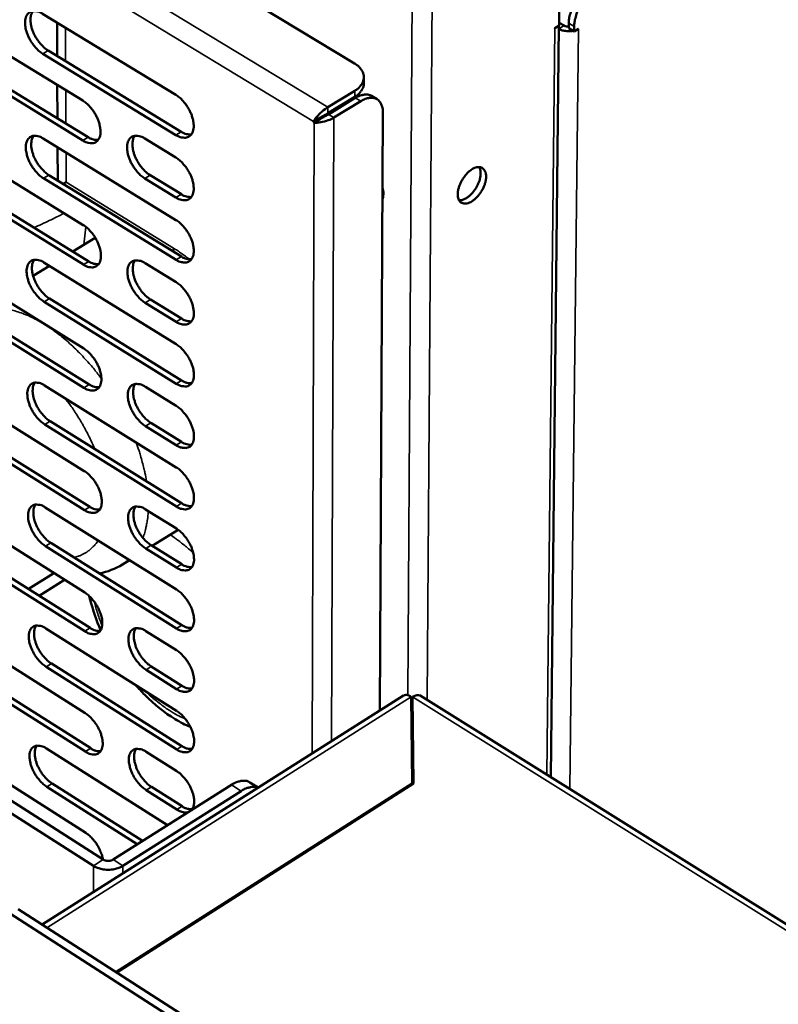
# Model space of a CAD drawing. Units: millimetres. Extents: x 65 to 5870, y 100 to 4100.
# Drawn here: x 5059 to 5185, y 2952 to 3115 of the extents above; entities that cross this region are included whole.
import ezdxf

# ---------------------------------------------------------------- set-up
doc = ezdxf.new("R2010")
doc.units = ezdxf.units.MM
doc.header["$LTSCALE"] = 20
doc.layers.add('Visible (ISO)', color=7, linetype='Continuous', lineweight=50)
doc.layers.add('Visible Narrow (ISO)', color=7, linetype='Continuous', lineweight=35)

msp = doc.modelspace()

# ---------------------------------------------------------------- linework, layer by layer
at = {"layer": 'Visible (ISO)'}
for p, q in [((5148.61, 3138.94), (5148.34, 3113.8)), ((5095.68, 3118.86), (5114.44, 3107.53)), ((5047.59, 3114.75), (5069.45, 3101.39)), ((5062.82, 3115.76), (5084.87, 3102.33)), ((5065.22, 3108.76), (5065.2, 3114.31)), ((5146.92, 2989.45), (5148.25, 3113.75)), ((5147.6, 3113.35), (5148.34, 3113.8)), ((5147.6, 3113.34), (5147.74, 3113.44)), ((5147.6, 3113.34), (5147.6, 3113.35)), ((5147.6, 3113.34), (5147.6, 3113.34)), ((5148.25, 3113.28), (5148.27, 3113.26)), ((5148.34, 3114.28), (5149.15, 3113.8)), ((5149.91, 3114.19), (5149.9, 3113.36)), ((5149.9, 3113.36), (5150.8, 3112.82)), ((5150.8, 3112.82), (5150.8, 3113.65)), ((5150.8, 3112.82), (5151.53, 3113.28)), ((5151.37, 3113.18), (5151.53, 3113.26)), ((5151.53, 3113.28), (5151.53, 3113.27)), ((5151.53, 3113.27), (5151.53, 3113.26)), ((5151.53, 3113.27), (5151.53, 3113.27)), ((5048.53, 3108.69), (5070.37, 3095.32)), ((5084.88, 3095.69), (5062.85, 3109.13)), ((5063.74, 3109.67), (5085.76, 3096.23)), ((5069.48, 3094.78), (5047.64, 3108.16)), ((5116, 3104.24), (5116, 3105.25)), ((5065.28, 3098.44), (5065.25, 3103.96)), ((5114.48, 3103.01), (5110.03, 3100.3)), ((5110.03, 3099.29), (5114.48, 3102.01)), ((5110.14, 3099.11), (5114.58, 3101.83)), ((5117.28, 3102.15), (5118.18, 3101.61)), ((5111.03, 3098.57), (5115.48, 3101.28)), ((5108.54, 3098.46), (5108.64, 3098.27)), ((5119.15, 3099.37), (5118.64, 3000.47)), ((5107.65, 3097.91), (5108.47, 3098.42)), ((5107.75, 3097.73), (5107.65, 3097.91)), ((5108.64, 3098.27), (5107.75, 3097.73)), ((5047.76, 3094.21), (5069.54, 3080.8)), ((5062.93, 3095.1), (5084.89, 3081.63)), ((5065.33, 3088.16), (5065.3, 3093.65)), ((5079.73, 3095.11), (5084.88, 3091.96)), ((5063.85, 3089.06), (5085.79, 3075.58)), ((5080.63, 3089.04), (5085.78, 3085.89)), ((5069.57, 3074.25), (5047.82, 3087.67)), ((5048.7, 3088.2), (5070.45, 3074.79)), ((5084.9, 3075.04), (5062.96, 3088.53)), ((5066.19, 3087.63), (5066.71, 3087.89)), ((5084.89, 3085.35), (5079.74, 3088.5)), ((5071.53, 3078.7), (5067.79, 3076.42)), ((5063.93, 3074.06), (5061.23, 3072.42)), ((5063.04, 3074.61), (5084.92, 3061.09)), ((5079.77, 3074.5), (5084.91, 3071.34)), ((5047.93, 3073.82), (5069.63, 3060.37)), ((5048.86, 3067.87), (5070.53, 3054.41)), ((5084.93, 3054.55), (5063.08, 3068.08)), ((5063.96, 3068.62), (5085.81, 3055.1)), ((5084.92, 3064.78), (5079.79, 3067.94)), ((5080.67, 3068.48), (5085.8, 3065.32)), ((5069.65, 3053.87), (5047.98, 3067.33)), ((5048.1, 3053.59), (5069.71, 3040.1)), ((5063.15, 3054.27), (5084.95, 3040.71)), ((5079.82, 3054.05), (5084.93, 3050.88)), ((5064.06, 3048.34), (5085.83, 3034.77)), ((5080.71, 3048.09), (5085.82, 3044.91)), ((5069.74, 3033.65), (5048.15, 3047.15)), ((5049.03, 3047.69), (5070.61, 3034.19)), ((5084.96, 3034.22), (5063.19, 3047.8)), ((5084.94, 3044.37), (5079.83, 3047.54)), ((5048.27, 3033.52), (5069.8, 3019.99)), ((5063.26, 3034.09), (5084.97, 3020.49)), ((5079.87, 3033.76), (5084.96, 3030.58)), ((5085.25, 3030.38), (5080.97, 3027.72)), ((5069.82, 3013.58), (5048.32, 3027.13)), ((5049.19, 3027.66), (5070.7, 3014.13)), ((5084.98, 3014.05), (5063.3, 3027.66)), ((5064.17, 3028.21), (5085.86, 3014.6)), ((5084.97, 3024.12), (5079.88, 3027.3)), ((5080.76, 3027.85), (5085.84, 3024.67)), ((5077.19, 3025.36), (5076.02, 3024.64)), ((5064.67, 3023.2), (5060.45, 3020.58)), ((5066.46, 3022.08), (5062.23, 3019.45)), ((5063.37, 3014.06), (5085, 3000.43)), ((5048.43, 3013.6), (5069.88, 3000.03)), ((5079.91, 3013.63), (5084.99, 3010.44)), ((5069.91, 2993.67), (5048.49, 3007.25)), ((5049.35, 3007.79), (5070.78, 2994.22)), ((5085.01, 2994.04), (5063.41, 3007.69)), ((5064.28, 3008.23), (5085.88, 2994.59)), ((5084.99, 3004.03), (5079.93, 3007.22)), ((5080.8, 3007.76), (5085.87, 3004.57)), ((5062.73, 2965.06), (5122.54, 3002.94)), ((5123.84, 3002.73), (5123.99, 2988.42)), ((5123.84, 3002.43), (5124.06, 3002.42)), ((5124.06, 3001.66), (5124.07, 3002.73)), ((5124.22, 2988.42), (5124.07, 3002.73)), ((5125.32, 3002.95), (5272.55, 2910.97)), ((5124.06, 3001.56), (5123.85, 3001.56)), ((5124.06, 3001.66), (5124.2, 2988.41)), ((5063.48, 2994.19), (5083.48, 2981.5)), ((5048.6, 2993.83), (5069.96, 2980.22)), ((5079.96, 2993.65), (5085.01, 2990.45)), ((5078.49, 2978.34), (5063.51, 2987.87)), ((5064.38, 2988.41), (5079.36, 2978.89)), ((5094.06, 2988.19), (5074.49, 2975.81)), ((5074.96, 2957.21), (5123.99, 2988.42)), ((5124.22, 2988.42), (5075.08, 2957.13)), ((5080.84, 2987.84), (5085.89, 2984.64)), ((5098.5, 2987.72), (5097.11, 2988.59)), ((5123.99, 2988.28), (5123.99, 2988.42)), ((5095.68, 2987.16), (5076.12, 2974.77)), ((5085.02, 2984.09), (5079.97, 2987.29)), ((5071.22, 2974.77), (5055.84, 2984.59)), ((5072.86, 2975.81), (5057.48, 2985.62)), ((5057.51, 2966.82), (5200.48, 2875.09)), ((5201.73, 2875.93), (5058.75, 2967.61))]:
    msp.add_line(p, q, dxfattribs=at)
at = {"layer": 'Visible (ISO)', "flags": 128}
for points in [[(5153.61, 3120.59, 0.020635), (5152.98, 3120.16, 0.037155), (5152.66, 3119.87, 0.0061), (5151.97, 3119.15, 0.020108), (5151.77, 3118.92, 0.01766), (5151.37, 3118.36, 0.018037), (5151.01, 3117.79, 0.018286), (5150.7, 3117.2, 0.017727), (5150.42, 3116.57, 0.020741), (5150.32, 3116.28, 0.006476), (5150.04, 3115.34, 0.038396), (5149.96, 3114.93, 0.021305), (5149.91, 3114.19)], [(5150.8, 3113.65, -0.021298), (5150.86, 3114.39, -0.038386), (5150.94, 3114.8, -0.006472), (5151.22, 3115.74, -0.020734), (5151.32, 3116.03, -0.01772), (5151.6, 3116.66, -0.018279), (5151.91, 3117.25, -0.01803), (5152.27, 3117.82, -0.017653), (5152.67, 3118.38, -0.020101), (5152.87, 3118.61, -0.006096), (5153.56, 3119.34, -0.037145), (5153.88, 3119.62, -0.020627), (5154.5, 3120.06)], [(5062.85, 3109.13, -0.023976), (5062.25, 3109.56, -0.042196), (5061.95, 3109.85, -0.008169), (5061.33, 3110.55, -0.023151), (5061.13, 3110.81, -0.021332), (5060.78, 3111.36, -0.021169), (5060.48, 3111.94, -0.023929), (5060.25, 3112.49, -0.022074), (5060.06, 3113.12, -0.030392), (5059.96, 3113.63, -0.026835), (5059.91, 3114.23, -0.042813), (5059.94, 3114.68, -0.039461), (5060.05, 3115.16, -0.061345), (5060.21, 3115.53, -0.061862), (5060.46, 3115.84, -0.072466), (5060.75, 3116.05, -0.072126), (5061.1, 3116.17, -0.057453), (5061.36, 3116.2, -0.027017), (5061.91, 3116.15, -0.066773), (5062.33, 3116.03, -0.051376), (5062.82, 3115.76)], [(5061.19, 3116.19, 0.039483), (5060.95, 3115.75, 0.067447), (5060.87, 3115.47, 0.019513), (5060.81, 3114.85, 0.037354), (5060.81, 3114.52, 0.024385), (5060.88, 3113.95, 0.02741), (5061, 3113.44, 0.020852), (5061.21, 3112.85, 0.022289), (5061.44, 3112.32, 0.020354), (5061.74, 3111.77, 0.020336), (5062.09, 3111.25, 0.022378), (5062.28, 3111.01, 0.0076), (5062.88, 3110.34, 0.040911), (5063.17, 3110.07, 0.023111), (5063.74, 3109.67)], [(5148.27, 3113.26, 0.029617), (5148.7, 3113.05, 0.050004), (5148.97, 3112.97, 0.01212), (5149.36, 3112.91, 0.010969), (5149.79, 3112.86, 0.045201), (5150.11, 3112.85, 0.028175), (5150.63, 3112.92)], [(5149.15, 3113.8, 0.031517), (5149.32, 3113.72, 0.031517), (5149.49, 3113.66, 0.034573), (5149.69, 3113.62, 0.034573), (5149.9, 3113.61)], [(5114.44, 3107.53, -0.040076), (5114.97, 3107.18, -0.056742), (5115.28, 3106.87, -0.018386), (5115.67, 3106.34, -0.042159), (5115.81, 3106.1, -0.053623), (5115.95, 3105.7, -0.05319), (5116, 3105.27, -0.053629), (5115.96, 3104.85, -0.053954), (5115.83, 3104.45, -0.042947), (5115.69, 3104.2, -0.018835), (5115.31, 3103.67, -0.057522), (5115, 3103.36, -0.040738), (5114.48, 3103.01)], [(5114.48, 3102.01, 0.040185), (5114.99, 3102.35, 0.056946), (5115.3, 3102.66, 0.018424), (5115.6, 3103.08, 0.023285), (5115.82, 3103.43, 0.0723), (5115.93, 3103.73, 0.045439), (5116, 3104.24)], [(5084.87, 3102.33, -0.024029), (5085.47, 3101.9, -0.042235), (5085.78, 3101.62, -0.008205), (5086.4, 3100.91, -0.023209), (5086.6, 3100.64, -0.021491), (5086.96, 3100.09, -0.021292), (5087.26, 3099.51, -0.024168), (5087.49, 3098.95, -0.022279), (5087.68, 3098.33, -0.030752), (5087.78, 3097.81, -0.027197), (5087.83, 3097.21, -0.043314), (5087.8, 3096.75, -0.04009), (5087.68, 3096.27, -0.061736), (5087.51, 3095.91, -0.062347), (5087.26, 3095.6, -0.072063), (5086.96, 3095.39, -0.071705), (5086.61, 3095.27, -0.056599), (5086.35, 3095.25, -0.026581), (5085.79, 3095.3, -0.06614), (5085.37, 3095.42, -0.050742), (5084.88, 3095.69)], [(5117.28, 3102.15, 0.049153), (5116.81, 3102.35, 0.078631), (5116.5, 3102.39, 0.026782), (5116.11, 3102.37, 0.019705), (5115.58, 3102.28, 0.05746), (5115.14, 3102.14, 0.041803), (5114.58, 3101.83)], [(5115.48, 3101.28, -0.039291), (5116.02, 3101.59, -0.054935), (5116.43, 3101.73, -0.017838), (5117.05, 3101.84, -0.041594), (5117.32, 3101.85, -0.057006), (5117.72, 3101.8, -0.056777), (5118.09, 3101.66, -0.059194), (5118.41, 3101.44, -0.059251), (5118.67, 3101.15, -0.045894), (5118.8, 3100.92, -0.020311), (5119.03, 3100.37, -0.058915), (5119.13, 3099.96, -0.042771), (5119.15, 3099.37)], [(5069.45, 3101.39, -0.023944), (5070.05, 3100.96, -0.042131), (5070.36, 3100.68, -0.008155), (5070.98, 3099.97, -0.023122), (5071.18, 3099.71, -0.021369), (5071.53, 3099.16, -0.021181), (5071.83, 3098.58, -0.024023), (5072.06, 3098.02, -0.02214), (5072.25, 3097.4, -0.030584), (5072.35, 3096.89, -0.027012), (5072.4, 3096.29, -0.043161), (5072.37, 3095.84, -0.039891), (5072.26, 3095.36, -0.061774), (5072.09, 3095, -0.062417), (5071.84, 3094.7, -0.072459), (5071.55, 3094.48, -0.072105), (5071.2, 3094.36, -0.056919), (5070.94, 3094.34, -0.026721), (5070.38, 3094.39, -0.066276), (5069.97, 3094.51, -0.050936), (5069.48, 3094.78)], [(5110.03, 3099.29, -0.002434), (5109.73, 3099.11, -0.005119), (5109.59, 3099.03, -0.00012), (5109.33, 3098.89, -0.000117), (5109.07, 3098.74, -0.004981), (5108.92, 3098.66, -0.002403), (5108.6, 3098.49)], [(5110.14, 3099.11, -0.002038), (5109.9, 3098.97, -0.004346), (5109.79, 3098.91, -0.000077), (5109.41, 3098.69, -0.001881), (5109.39, 3098.68, -0.001921), (5109.37, 3098.67, -0.000081), (5108.99, 3098.46, -0.004465), (5108.88, 3098.4, -0.002077), (5108.64, 3098.27)], [(5062.96, 3088.53, -0.023821), (5062.37, 3088.96, -0.041944), (5062.06, 3089.24, -0.008074), (5061.45, 3089.95, -0.023), (5061.25, 3090.21, -0.021259), (5060.9, 3090.75, -0.021069), (5060.6, 3091.33, -0.023912), (5060.37, 3091.88, -0.022021), (5060.18, 3092.5, -0.030466), (5060.08, 3093.01, -0.026866), (5060.04, 3093.6, -0.043062), (5060.06, 3094.05, -0.03973), (5060.17, 3094.53, -0.061809), (5060.34, 3094.89, -0.062424), (5060.58, 3095.19, -0.072745), (5060.87, 3095.41, -0.072337), (5061.22, 3095.53, -0.057162), (5061.48, 3095.55, -0.026805), (5062.03, 3095.5, -0.066388), (5062.44, 3095.38, -0.051087), (5062.93, 3095.1)], [(5061.3, 3095.54, 0.039305), (5061.07, 3095.1, 0.067239), (5060.99, 3094.82, 0.019371), (5060.93, 3094.21, 0.037183), (5060.93, 3093.88, 0.024234), (5061.01, 3093.31, 0.027261), (5061.13, 3092.81, 0.020711), (5061.33, 3092.23, 0.022152), (5061.57, 3091.7, 0.020197), (5061.87, 3091.16, 0.020192), (5062.21, 3090.64, 0.022175), (5062.39, 3090.41, 0.007471), (5062.99, 3089.74, 0.040572), (5063.28, 3089.47, 0.022898), (5063.85, 3089.06)], [(5070.37, 3095.32, 0.047366), (5070.78, 3095.09, 0.047366), (5071.23, 3094.94, 0.039443), (5071.62, 3094.88, 0.039443), (5072.01, 3094.89)], [(5079.74, 3088.5, -0.023907), (5079.14, 3088.93, -0.042046), (5078.83, 3089.22, -0.008124), (5078.22, 3089.93, -0.023088), (5078.01, 3090.19, -0.021388), (5077.67, 3090.74, -0.021184), (5077.36, 3091.32, -0.024069), (5077.13, 3091.87, -0.022169), (5076.94, 3092.49, -0.030654), (5076.84, 3093.01, -0.027068), (5076.8, 3093.6, -0.043242), (5076.83, 3094.06, -0.039961), (5076.94, 3094.54, -0.061792), (5077.1, 3094.9, -0.062376), (5077.35, 3095.2, -0.072326), (5077.65, 3095.42, -0.07191), (5078, 3095.54, -0.056798), (5078.26, 3095.56, -0.026642), (5078.82, 3095.51, -0.066221), (5079.24, 3095.39, -0.050861), (5079.73, 3095.11)], [(5078.07, 3095.55, 0.039429), (5077.83, 3095.11, 0.067338), (5077.75, 3094.83, 0.019453), (5077.69, 3094.21, 0.03732), (5077.69, 3093.88, 0.024391), (5077.77, 3093.31, 0.027409), (5077.89, 3092.81, 0.020834), (5078.09, 3092.22, 0.022282), (5078.33, 3091.69, 0.020296), (5078.63, 3091.14, 0.020303), (5078.97, 3090.62, 0.022249), (5079.16, 3090.39, 0.00751), (5079.76, 3089.72, 0.040656), (5080.05, 3089.45, 0.02297), (5080.63, 3089.04)], [(5085.76, 3096.23, 0.047659), (5086.18, 3096, 0.047659), (5086.64, 3095.85, 0.039711), (5087.03, 3095.79, 0.039711), (5087.43, 3095.8)], [(5084.88, 3091.96, -0.023951), (5085.48, 3091.53, -0.042109), (5085.79, 3091.24, -0.008157), (5086.41, 3090.53, -0.023133), (5086.61, 3090.27, -0.021455), (5086.96, 3089.72, -0.021241), (5087.27, 3089.14, -0.024159), (5087.5, 3088.58, -0.022252), (5087.69, 3087.96, -0.03079), (5087.79, 3087.44, -0.027213), (5087.83, 3086.85, -0.04344), (5087.8, 3086.39, -0.040228), (5087.69, 3085.92, -0.061969), (5087.52, 3085.55, -0.062627), (5087.27, 3085.25, -0.072198), (5086.97, 3085.04, -0.071807), (5086.62, 3084.92, -0.056454), (5086.36, 3084.9, -0.026476), (5085.8, 3084.95, -0.065949), (5085.38, 3085.07, -0.050598), (5084.89, 3085.35)], [(5133.9, 3090.02, -0.059982), (5134.33, 3090.26, -0.074681), (5134.7, 3090.35, -0.033668), (5135.18, 3090.37, -0.069314), (5135.41, 3090.33, -0.081055), (5135.7, 3090.18, -0.080019), (5135.93, 3089.94, -0.060408), (5136.1, 3089.61, -0.059769), (5136.2, 3089.25, -0.035503), (5136.23, 3088.76, -0.039638), (5136.19, 3088.33, -0.025462), (5136.07, 3087.77, -0.02859), (5135.9, 3087.29, -0.023038), (5135.66, 3086.75, -0.023838), (5135.37, 3086.26, -0.024754), (5135.05, 3085.81, -0.02327), (5134.66, 3085.36, -0.03105), (5134.31, 3085.03, -0.027312), (5133.86, 3084.71, -0.044609), (5133.49, 3084.51, -0.041191), (5133.06, 3084.37, -0.066901), (5132.7, 3084.34, -0.06915), (5132.36, 3084.4, -0.081103), (5132.07, 3084.54, -0.080042), (5131.84, 3084.78, -0.060588), (5131.66, 3085.11, -0.059875), (5131.56, 3085.47, -0.035608), (5131.53, 3085.96, -0.039712), (5131.57, 3086.4, -0.02551), (5131.69, 3086.95, -0.028635), (5131.86, 3087.44, -0.023071), (5132.1, 3087.97, -0.023872), (5132.39, 3088.47, -0.024789), (5132.57, 3088.73, -0.009519), (5133.1, 3089.36, -0.044905), (5133.37, 3089.63, -0.025871), (5133.9, 3090.02)], [(5131.77, 3084.88, 0.038021), (5132.22, 3084.93, 0.065691), (5132.46, 3085, 0.018604), (5132.97, 3085.26, 0.035846), (5133.21, 3085.42, 0.023787), (5133.61, 3085.76, 0.026557), (5133.94, 3086.09, 0.021417), (5134.28, 3086.51, 0.022305), (5134.57, 3086.95, 0.022294), (5134.82, 3087.4, 0.021415), (5135.03, 3087.9, 0.026528), (5135.18, 3088.35, 0.023767), (5135.29, 3088.86, 0.035789), (5135.32, 3089.15, 0.018552), (5135.31, 3089.71, 0.065595), (5135.26, 3089.97, 0.037957), (5135.09, 3090.39)], [(5085.78, 3085.89, 0.047761), (5086.19, 3085.65, 0.047761), (5086.65, 3085.5, 0.039741), (5087.05, 3085.44, 0.039741), (5087.45, 3085.45)], [(5119.09, 3086.93, -0.025097), (5119.19, 3086.51, -0.039084), (5119.22, 3086.24, -0.008436), (5119.22, 3085.88, -0.010864), (5119.21, 3085.61, -0.050461), (5119.18, 3085.41, -0.028523), (5119.08, 3085.08)], [(5069.54, 3080.8, -0.023789), (5070.14, 3080.37, -0.04188), (5070.44, 3080.09, -0.00806), (5071.06, 3079.38, -0.022971), (5071.26, 3079.12, -0.021297), (5071.6, 3078.57, -0.021081), (5071.91, 3078, -0.024006), (5072.13, 3077.44, -0.022087), (5072.32, 3076.83, -0.030659), (5072.43, 3076.31, -0.027044), (5072.47, 3075.72, -0.043412), (5072.44, 3075.27, -0.040164), (5072.33, 3074.8, -0.062239), (5072.17, 3074.44, -0.06298), (5071.92, 3074.14, -0.07273), (5071.62, 3073.93, -0.072306), (5071.28, 3073.81, -0.056625), (5071.02, 3073.8, -0.02651), (5070.47, 3073.85, -0.065893), (5070.05, 3073.97, -0.050647), (5069.57, 3074.25)], [(5084.89, 3081.63, -0.023873), (5085.5, 3081.2, -0.041983), (5085.8, 3080.91, -0.008109), (5086.42, 3080.2, -0.023057), (5086.62, 3079.94, -0.021418), (5086.97, 3079.39, -0.02119), (5087.28, 3078.81, -0.024151), (5087.5, 3078.26, -0.022225), (5087.7, 3077.64, -0.030828), (5087.8, 3077.12, -0.02723), (5087.84, 3076.53, -0.043567), (5087.81, 3076.08, -0.040366), (5087.7, 3075.6, -0.062202), (5087.53, 3075.24, -0.062907), (5087.28, 3074.94, -0.072331), (5086.98, 3074.73, -0.071906), (5086.63, 3074.61, -0.056308), (5086.37, 3074.59, -0.026372), (5085.81, 3074.65, -0.065759), (5085.39, 3074.77, -0.050455), (5084.9, 3075.04)], [(5063.08, 3068.08, -0.023667), (5062.48, 3068.51, -0.041695), (5062.18, 3068.8, -0.007981), (5061.57, 3069.5, -0.022851), (5061.37, 3069.76, -0.021188), (5061.02, 3070.3, -0.020969), (5060.72, 3070.88, -0.023896), (5060.5, 3071.43, -0.021968), (5060.31, 3072.04, -0.030541), (5060.21, 3072.55, -0.026898), (5060.16, 3073.14, -0.043312), (5060.19, 3073.58, -0.040001), (5060.29, 3074.06, -0.062274), (5060.46, 3074.41, -0.062988), (5060.7, 3074.71, -0.073019), (5060.99, 3074.92, -0.07254), (5061.34, 3075.04, -0.056868), (5061.6, 3075.06, -0.026594), (5062.14, 3075, -0.066003), (5062.56, 3074.88, -0.050796), (5063.04, 3074.61)], [(5061.41, 3075.05, 0.039127), (5061.18, 3074.61, 0.067028), (5061.1, 3074.34, 0.019228), (5061.04, 3073.73, 0.03701), (5061.05, 3073.41, 0.024082), (5061.13, 3072.84, 0.027112), (5061.25, 3072.34, 0.020571), (5061.45, 3071.76, 0.022016), (5061.69, 3071.24, 0.020041), (5061.99, 3070.7, 0.020049), (5062.33, 3070.19, 0.021974), (5062.51, 3069.96, 0.007345), (5063.1, 3069.29, 0.040237), (5063.39, 3069.03, 0.022688), (5063.96, 3068.62)], [(5070.45, 3074.79, 0.047563), (5070.86, 3074.55, 0.047563), (5071.31, 3074.4, 0.039502), (5071.7, 3074.34, 0.039502), (5072.1, 3074.34)], [(5079.79, 3067.94, -0.023752), (5079.19, 3068.37, -0.041796), (5078.88, 3068.66, -0.00803), (5078.27, 3069.37, -0.022937), (5078.07, 3069.63, -0.021316), (5077.72, 3070.17, -0.021083), (5077.42, 3070.75, -0.024051), (5077.19, 3071.3, -0.022116), (5077, 3071.92, -0.030729), (5076.9, 3072.43, -0.027101), (5076.85, 3073.02, -0.043493), (5076.88, 3073.47, -0.040235), (5076.99, 3073.95, -0.062258), (5077.16, 3074.31, -0.062938), (5077.41, 3074.61, -0.072596), (5077.71, 3074.82, -0.072111), (5078.05, 3074.93, -0.056506), (5078.31, 3074.95, -0.026432), (5078.87, 3074.9, -0.065839), (5079.28, 3074.78, -0.050573), (5079.77, 3074.5)], [(5078.11, 3074.95, 0.039251), (5077.88, 3074.51, 0.067129), (5077.8, 3074.23, 0.01931), (5077.74, 3073.61, 0.037148), (5077.75, 3073.29, 0.024238), (5077.83, 3072.72, 0.027258), (5077.95, 3072.22, 0.020692), (5078.15, 3071.64, 0.022144), (5078.39, 3071.11, 0.020138), (5078.69, 3070.57, 0.020158), (5079.03, 3070.06, 0.022047), (5079.21, 3069.82, 0.007383), (5079.81, 3069.16, 0.040319), (5080.1, 3068.89, 0.022758), (5080.67, 3068.48)], [(5085.79, 3075.58, 0.04786), (5086.21, 3075.35, 0.04786), (5086.66, 3075.2, 0.03977), (5087.06, 3075.14, 0.03977), (5087.46, 3075.14)], [(5084.91, 3071.34, -0.023796), (5085.51, 3070.91, -0.041858), (5085.82, 3070.62, -0.008062), (5086.43, 3069.91, -0.022982), (5086.63, 3069.65, -0.021382), (5086.98, 3069.11, -0.02114), (5087.29, 3068.52, -0.024142), (5087.51, 3067.97, -0.022198), (5087.7, 3067.35, -0.030866), (5087.8, 3066.84, -0.027246), (5087.85, 3066.25, -0.043693), (5087.82, 3065.8, -0.040504), (5087.71, 3065.32, -0.062435), (5087.54, 3064.97, -0.063188), (5087.29, 3064.67, -0.072463), (5086.99, 3064.46, -0.072003), (5086.64, 3064.34, -0.056161), (5086.38, 3064.32, -0.026267), (5085.82, 3064.38, -0.065569), (5085.41, 3064.5, -0.050311), (5084.92, 3064.78)], [(5085.8, 3065.32, 0.047957), (5086.22, 3065.08, 0.047957), (5086.68, 3064.93, 0.039798), (5087.07, 3064.87, 0.039798), (5087.47, 3064.87)], [(5084.92, 3061.09, -0.023719), (5085.52, 3060.66, -0.041734), (5085.83, 3060.37, -0.008016), (5086.44, 3059.66, -0.022907), (5086.64, 3059.4, -0.021345), (5086.99, 3058.86, -0.021089), (5087.29, 3058.28, -0.024133), (5087.52, 3057.73, -0.022171), (5087.71, 3057.11, -0.030903), (5087.81, 3056.6, -0.027262), (5087.86, 3056.01, -0.04382), (5087.83, 3055.56, -0.040643), (5087.71, 3055.09, -0.062669), (5087.55, 3054.73, -0.063469), (5087.3, 3054.43, -0.072593), (5087, 3054.23, -0.072097), (5086.65, 3054.11, -0.056013), (5086.39, 3054.1, -0.026163), (5085.83, 3054.15, -0.06538), (5085.42, 3054.28, -0.050168), (5084.93, 3054.55)], [(5069.63, 3060.37, -0.023636), (5070.22, 3059.94, -0.041632), (5070.52, 3059.66, -0.007968), (5071.14, 3058.95, -0.022822), (5071.34, 3058.69, -0.021225), (5071.68, 3058.15, -0.020981), (5071.98, 3057.57, -0.023989), (5072.21, 3057.02, -0.022033), (5072.4, 3056.41, -0.030733), (5072.5, 3055.9, -0.027076), (5072.55, 3055.31, -0.043664), (5072.52, 3054.87, -0.040439), (5072.41, 3054.4, -0.062706), (5072.24, 3054.04, -0.063543), (5072, 3053.75, -0.072995), (5071.7, 3053.54, -0.072499), (5071.36, 3053.43, -0.056328), (5071.1, 3053.41, -0.0263), (5070.55, 3053.47, -0.065511), (5070.14, 3053.59, -0.050357), (5069.65, 3053.87)], [(5063.19, 3047.8, -0.023516), (5062.6, 3048.22, -0.041449), (5062.29, 3048.51, -0.00789), (5061.68, 3049.21, -0.022703), (5061.49, 3049.47, -0.021117), (5061.14, 3050.01, -0.02087), (5060.84, 3050.58, -0.023878), (5060.62, 3051.13, -0.021915), (5060.43, 3051.74, -0.030615), (5060.33, 3052.25, -0.026929), (5060.28, 3052.83, -0.043562), (5060.31, 3053.27, -0.040274), (5060.42, 3053.74, -0.062741), (5060.58, 3054.09, -0.063552), (5060.82, 3054.39, -0.073286), (5061.11, 3054.6, -0.072734), (5061.46, 3054.71, -0.05657), (5061.71, 3054.72, -0.026383), (5062.26, 3054.67, -0.06562), (5062.67, 3054.55, -0.050505), (5063.15, 3054.27)], [(5061.51, 3054.72, 0.038948), (5061.29, 3054.28, 0.066815), (5061.22, 3054.01, 0.019084), (5061.16, 3053.4, 0.036837), (5061.17, 3053.09, 0.023931), (5061.25, 3052.52, 0.026962), (5061.37, 3052.03, 0.020431), (5061.58, 3051.46, 0.021879), (5061.81, 3050.94, 0.019886), (5062.11, 3050.4, 0.019907), (5062.44, 3049.9, 0.021776), (5062.63, 3049.67, 0.007221), (5063.22, 3049, 0.039906), (5063.5, 3048.74, 0.02248), (5064.06, 3048.34)], [(5079.83, 3047.54, -0.023599), (5079.24, 3047.97, -0.041548), (5078.93, 3048.26, -0.007937), (5078.32, 3048.97, -0.022788), (5078.12, 3049.23, -0.021244), (5077.78, 3049.77, -0.020983), (5077.47, 3050.35, -0.024034), (5077.25, 3050.89, -0.022062), (5077.06, 3051.51, -0.030803), (5076.96, 3052.02, -0.027133), (5076.91, 3052.6, -0.043745), (5076.94, 3053.05, -0.040511), (5077.05, 3053.52, -0.062725), (5077.22, 3053.88, -0.0635), (5077.46, 3054.17, -0.07286), (5077.76, 3054.38, -0.072304), (5078.11, 3054.49, -0.05621), (5078.37, 3054.51, -0.026223), (5078.92, 3054.45, -0.065459), (5079.33, 3054.33, -0.050284), (5079.82, 3054.05)], [(5078.16, 3054.5, 0.039072), (5077.93, 3054.07, 0.066918), (5077.85, 3053.79, 0.019167), (5077.8, 3053.18, 0.036974), (5077.8, 3052.86, 0.024085), (5077.88, 3052.29, 0.027107), (5078.01, 3051.8, 0.020551), (5078.21, 3051.22, 0.022006), (5078.44, 3050.7, 0.019982), (5078.74, 3050.16, 0.020015), (5079.08, 3049.66, 0.021847), (5079.27, 3049.42, 0.007258), (5079.86, 3048.76, 0.039986), (5080.15, 3048.49, 0.022549), (5080.71, 3048.09)], [(5085.81, 3055.1, 0.048052), (5086.23, 3054.86, 0.048052), (5086.69, 3054.7, 0.039823), (5087.09, 3054.64, 0.039823), (5087.49, 3054.65)], [(5070.53, 3054.41, 0.047752), (5070.95, 3054.17, 0.047752), (5071.4, 3054.02, 0.039554), (5071.79, 3053.96, 0.039554), (5072.18, 3053.96)], [(5084.93, 3050.88, -0.023643), (5085.53, 3050.45, -0.04161), (5085.84, 3050.16, -0.00797), (5086.45, 3049.45, -0.022832), (5086.65, 3049.19, -0.021309), (5087, 3048.65, -0.021039), (5087.3, 3048.07, -0.024124), (5087.53, 3047.52, -0.022144), (5087.72, 3046.9, -0.030941), (5087.82, 3046.4, -0.027279), (5087.86, 3045.81, -0.043947), (5087.83, 3045.36, -0.040783), (5087.72, 3044.89, -0.062902), (5087.55, 3044.54, -0.06375), (5087.31, 3044.24, -0.072722), (5087.01, 3044.04, -0.07219), (5086.66, 3043.92, -0.055864), (5086.4, 3043.91, -0.026058), (5085.84, 3043.97, -0.065191), (5085.43, 3044.09, -0.050024), (5084.94, 3044.37)], [(5085.82, 3044.91, 0.048144), (5086.24, 3044.67, 0.048144), (5086.7, 3044.52, 0.039847), (5087.1, 3044.46, 0.039847), (5087.5, 3044.46)], [(5069.71, 3040.1, -0.023484), (5070.3, 3039.67, -0.041386), (5070.61, 3039.38, -0.007876), (5071.22, 3038.68, -0.022674), (5071.42, 3038.42, -0.021154), (5071.76, 3037.88, -0.020882), (5072.06, 3037.31, -0.023972), (5072.28, 3036.76, -0.02198), (5072.47, 3036.15, -0.030807), (5072.57, 3035.64, -0.027108), (5072.62, 3035.06, -0.043916), (5072.59, 3034.62, -0.040716), (5072.48, 3034.15, -0.063174), (5072.32, 3033.8, -0.064107), (5072.07, 3033.51, -0.073254), (5071.78, 3033.31, -0.072683), (5071.44, 3033.2, -0.056027), (5071.18, 3033.18, -0.026089), (5070.63, 3033.25, -0.065132), (5070.22, 3033.37, -0.050067), (5069.74, 3033.65)], [(5084.95, 3040.71, -0.023567), (5085.54, 3040.28, -0.041487), (5085.85, 3039.99, -0.007924), (5086.47, 3039.28, -0.022758), (5086.66, 3039.02, -0.021273), (5087.01, 3038.48, -0.020989), (5087.31, 3037.9, -0.024115), (5087.54, 3037.36, -0.022117), (5087.73, 3036.74, -0.030978), (5087.83, 3036.23, -0.027295), (5087.87, 3035.65, -0.044074), (5087.84, 3035.2, -0.040923), (5087.73, 3034.74, -0.063136), (5087.56, 3034.38, -0.064031), (5087.31, 3034.09, -0.072849), (5087.02, 3033.89, -0.072281), (5086.67, 3033.77, -0.055714), (5086.41, 3033.76, -0.025954), (5085.86, 3033.82, -0.065002), (5085.44, 3033.95, -0.04988), (5084.96, 3034.22)], [(5063.3, 3027.66, -0.023366), (5062.71, 3028.09, -0.041206), (5062.41, 3028.38, -0.0078), (5061.8, 3029.08, -0.022557), (5061.6, 3029.34, -0.021046), (5061.26, 3029.88, -0.020772), (5060.96, 3030.45, -0.023861), (5060.74, 3030.99, -0.021862), (5060.55, 3031.6, -0.030688), (5060.45, 3032.1, -0.02696), (5060.4, 3032.68, -0.043812), (5060.43, 3033.12, -0.04055), (5060.54, 3033.58, -0.063208), (5060.7, 3033.93, -0.064118), (5060.94, 3034.22, -0.073548), (5061.23, 3034.43, -0.072919), (5061.57, 3034.54, -0.056267), (5061.83, 3034.55, -0.026172), (5062.37, 3034.49, -0.065239), (5062.78, 3034.37, -0.050214), (5063.26, 3034.09)], [(5061.62, 3034.54, 0.038767), (5061.4, 3034.11, 0.066599), (5061.33, 3033.84, 0.01894), (5061.28, 3033.24, 0.036662), (5061.29, 3032.92, 0.02378), (5061.37, 3032.36, 0.026812), (5061.49, 3031.88, 0.020292), (5061.7, 3031.31, 0.021744), (5061.93, 3030.79, 0.019733), (5062.23, 3030.26, 0.019767), (5062.56, 3029.76, 0.021581), (5062.74, 3029.53, 0.007099), (5063.33, 3028.87, 0.039579), (5063.61, 3028.61, 0.022275), (5064.17, 3028.21)], [(5070.61, 3034.19, 0.047932), (5071.03, 3033.95, 0.047932), (5071.48, 3033.79, 0.039599), (5071.87, 3033.73, 0.039599), (5072.27, 3033.73)], [(5079.88, 3027.3, -0.023449), (5079.29, 3027.73, -0.041304), (5078.98, 3028.02, -0.007847), (5078.37, 3028.73, -0.022641), (5078.17, 3028.99, -0.021172), (5077.83, 3029.53, -0.020884), (5077.53, 3030.1, -0.024016), (5077.3, 3030.64, -0.022008), (5077.11, 3031.26, -0.030878), (5077.01, 3031.76, -0.027165), (5076.97, 3032.34, -0.043998), (5077, 3032.79, -0.040789), (5077.11, 3033.25, -0.063193), (5077.27, 3033.6, -0.064064), (5077.52, 3033.9, -0.073118), (5077.81, 3034.1, -0.072488), (5078.16, 3034.21, -0.05591), (5078.42, 3034.22, -0.026013), (5078.97, 3034.16, -0.06508), (5079.38, 3034.04, -0.049995), (5079.87, 3033.76)], [(5078.2, 3034.22, 0.038892), (5077.98, 3033.78, 0.066704), (5077.9, 3033.51, 0.019023), (5077.85, 3032.9, 0.036799), (5077.86, 3032.59, 0.023932), (5077.94, 3032.03, 0.026956), (5078.06, 3031.54, 0.02041), (5078.27, 3030.96, 0.021868), (5078.5, 3030.45, 0.019827), (5078.8, 3029.91, 0.019872), (5079.13, 3029.41, 0.02165), (5079.32, 3029.18, 0.007135), (5079.91, 3028.52, 0.039657), (5080.19, 3028.25, 0.022342), (5080.76, 3027.85)], [(5085.83, 3034.77, 0.048235), (5086.25, 3034.53, 0.048235), (5086.71, 3034.37, 0.039869), (5087.11, 3034.31, 0.039869), (5087.51, 3034.31)], [(5084.96, 3030.58, -0.023491), (5085.56, 3030.15, -0.041365), (5085.86, 3029.86, -0.007878), (5086.48, 3029.15, -0.022684), (5086.67, 3028.89, -0.021237), (5087.02, 3028.35, -0.020939), (5087.32, 3027.78, -0.024106), (5087.54, 3027.23, -0.02209), (5087.73, 3026.62, -0.031016), (5087.83, 3026.11, -0.027311), (5087.88, 3025.53, -0.044201), (5087.85, 3025.08, -0.041063), (5087.74, 3024.62, -0.063371), (5087.57, 3024.27, -0.064312), (5087.32, 3023.98, -0.072975), (5087.03, 3023.77, -0.072369), (5086.68, 3023.67, -0.055564), (5086.42, 3023.65, -0.025849), (5085.87, 3023.71, -0.064814), (5085.45, 3023.84, -0.049736), (5084.97, 3024.12)], [(5085.84, 3024.67, 0.048324), (5086.27, 3024.42, 0.048324), (5086.73, 3024.27, 0.039889), (5087.12, 3024.2, 0.039889), (5087.53, 3024.21)], [(5084.97, 3020.49, -0.023416), (5085.57, 3020.06, -0.041243), (5085.87, 3019.77, -0.007833), (5086.49, 3019.06, -0.022611), (5086.68, 3018.8, -0.021201), (5087.03, 3018.26, -0.02089), (5087.33, 3017.69, -0.024098), (5087.55, 3017.14, -0.022063), (5087.74, 3016.53, -0.031053), (5087.84, 3016.03, -0.027327), (5087.89, 3015.45, -0.044328), (5087.86, 3015, -0.041205), (5087.74, 3014.54, -0.063605), (5087.58, 3014.19, -0.064594), (5087.33, 3013.9, -0.073099), (5087.03, 3013.7, -0.072455), (5086.69, 3013.6, -0.055412), (5086.43, 3013.58, -0.025745), (5085.88, 3013.65, -0.064626), (5085.47, 3013.77, -0.049592), (5084.98, 3014.05)], [(5069.8, 3019.99, -0.023335), (5070.39, 3019.55, -0.041143), (5070.69, 3019.27, -0.007786), (5071.3, 3018.56, -0.022528), (5071.49, 3018.31, -0.021083), (5071.84, 3017.77, -0.020783), (5072.14, 3017.2, -0.023954), (5072.36, 3016.66, -0.021926), (5072.55, 3016.05, -0.030881), (5072.65, 3015.55, -0.027139), (5072.69, 3014.97, -0.044168), (5072.67, 3014.53, -0.040996), (5072.56, 3014.07, -0.063642), (5072.39, 3013.72, -0.064672), (5072.15, 3013.43, -0.073506), (5071.86, 3013.23, -0.072858), (5071.51, 3013.13, -0.055722), (5071.26, 3013.11, -0.025879), (5070.71, 3013.18, -0.064754), (5070.3, 3013.3, -0.049777), (5069.82, 3013.58)], [(5063.41, 3007.69, -0.023218), (5062.82, 3008.12, -0.040965), (5062.52, 3008.4, -0.007711), (5061.91, 3009.11, -0.022412), (5061.72, 3009.36, -0.020976), (5061.38, 3009.9, -0.020675), (5061.08, 3010.47, -0.023844), (5060.86, 3011, -0.021809), (5060.67, 3011.61, -0.030761), (5060.57, 3012.11, -0.026991), (5060.52, 3012.68, -0.044063), (5060.55, 3013.12, -0.040828), (5060.66, 3013.58, -0.063677), (5060.82, 3013.93, -0.064684), (5061.06, 3014.21, -0.073803), (5061.35, 3014.41, -0.073096), (5061.69, 3014.52, -0.055961), (5061.94, 3014.53, -0.025961), (5062.48, 3014.47, -0.06486), (5062.89, 3014.34, -0.049922), (5063.37, 3014.06)], [(5061.73, 3014.53, 0.038585), (5061.52, 3014.1, 0.066381), (5061.45, 3013.83, 0.018795), (5061.4, 3013.23, 0.036487), (5061.41, 3012.92, 0.023629), (5061.49, 3012.36, 0.026662), (5061.61, 3011.88, 0.020155), (5061.82, 3011.31, 0.021608), (5062.05, 3010.8, 0.019581), (5062.34, 3010.28, 0.019627), (5062.68, 3009.78, 0.021388), (5062.86, 3009.55, 0.00698), (5063.44, 3008.9, 0.039255), (5063.72, 3008.63, 0.022073), (5064.28, 3008.23)], [(5070.7, 3014.13, 0.048104), (5071.11, 3013.88, 0.048104), (5071.57, 3013.73, 0.039637), (5071.96, 3013.66, 0.039637), (5072.35, 3013.66)], [(5079.93, 3007.22, -0.023299), (5079.33, 3007.65, -0.041061), (5079.03, 3007.94, -0.007757), (5078.42, 3008.64, -0.022495), (5078.22, 3008.9, -0.021101), (5077.88, 3009.44, -0.020785), (5077.58, 3010.01, -0.023999), (5077.36, 3010.55, -0.021955), (5077.17, 3011.16, -0.030951), (5077.07, 3011.66, -0.027197), (5077.03, 3012.24, -0.04425), (5077.05, 3012.68, -0.041069), (5077.16, 3013.14, -0.063662), (5077.33, 3013.49, -0.064628), (5077.57, 3013.78, -0.07337), (5077.87, 3013.98, -0.072663), (5078.21, 3014.08, -0.055606), (5078.47, 3014.1, -0.025804), (5079.02, 3014.03, -0.064703), (5079.43, 3013.91, -0.049706), (5079.91, 3013.63)], [(5078.24, 3014.09, 0.03871), (5078.03, 3013.66, 0.066488), (5077.95, 3013.39, 0.018879), (5077.9, 3012.78, 0.036624), (5077.91, 3012.47, 0.023779), (5078, 3011.91, 0.026805), (5078.12, 3011.43, 0.020271), (5078.32, 3010.86, 0.021731), (5078.56, 3010.35, 0.019673), (5078.85, 3009.82, 0.019731), (5079.19, 3009.32, 0.021455), (5079.37, 3009.09, 0.007015), (5079.96, 3008.43, 0.039331), (5080.24, 3008.17, 0.022139), (5080.8, 3007.76)], [(5085.86, 3014.6, 0.04841), (5086.28, 3014.36, 0.04841), (5086.74, 3014.2, 0.039908), (5087.14, 3014.14, 0.039908), (5087.54, 3014.14)], [(5084.99, 3010.44, -0.023342), (5085.58, 3010.01, -0.041122), (5085.88, 3009.72, -0.007788), (5086.5, 3009.01, -0.022538), (5086.69, 3008.75, -0.021165), (5087.04, 3008.21, -0.02084), (5087.34, 3007.64, -0.024089), (5087.56, 3007.1, -0.022036), (5087.75, 3006.48, -0.03109), (5087.85, 3005.98, -0.027343), (5087.89, 3005.4, -0.044455), (5087.86, 3004.96, -0.041347), (5087.75, 3004.5, -0.06384), (5087.58, 3004.16, -0.064876), (5087.34, 3003.87, -0.073222), (5087.04, 3003.67, -0.07254), (5086.7, 3003.56, -0.055259), (5086.44, 3003.55, -0.025641), (5085.89, 3003.62, -0.064438), (5085.48, 3003.74, -0.049448), (5084.99, 3004.03)], [(5085.87, 3004.57, 0.048494), (5086.29, 3004.33, 0.048494), (5086.75, 3004.17, 0.039925), (5087.15, 3004.11, 0.039925), (5087.55, 3004.11)], [(5069.88, 3000.03, -0.023187), (5070.47, 2999.59, -0.040903), (5070.77, 2999.31, -0.007698), (5071.38, 2998.6, -0.022384), (5071.57, 2998.35, -0.021012), (5071.91, 2997.81, -0.020686), (5072.21, 2997.24, -0.023936), (5072.43, 2996.71, -0.021873), (5072.62, 2996.1, -0.030954), (5072.72, 2995.6, -0.027171), (5072.77, 2995.03, -0.04442), (5072.74, 2994.59, -0.041278), (5072.63, 2994.13, -0.064112), (5072.47, 2993.79, -0.065238), (5072.22, 2993.51, -0.073753), (5071.93, 2993.31, -0.073025), (5071.59, 2993.21, -0.055414), (5071.34, 2993.2, -0.025669), (5070.79, 2993.26, -0.064377), (5070.39, 2993.39, -0.049487), (5069.91, 2993.67)], [(5085, 3000.43, -0.023268), (5085.59, 2999.99, -0.041001), (5085.89, 2999.7, -0.007744), (5086.51, 2999, -0.022466), (5086.7, 2998.74, -0.02113), (5087.04, 2998.2, -0.020791), (5087.34, 2997.63, -0.02408), (5087.57, 2997.09, -0.022009), (5087.76, 2996.48, -0.031127), (5087.86, 2995.98, -0.027359), (5087.9, 2995.4, -0.044582), (5087.87, 2994.96, -0.041489), (5087.76, 2994.5, -0.064075), (5087.59, 2994.16, -0.065158), (5087.35, 2993.87, -0.073343), (5087.05, 2993.68, -0.072622), (5086.71, 2993.57, -0.055106), (5086.45, 2993.56, -0.025537), (5085.9, 2993.63, -0.064252), (5085.49, 2993.76, -0.049304), (5085.01, 2994.04)], [(5063.51, 2987.87, -0.023072), (5062.93, 2988.3, -0.040727), (5062.63, 2988.58, -0.007624), (5062.02, 2989.28, -0.02227), (5061.83, 2989.54, -0.020906), (5061.49, 2990.07, -0.020578), (5061.2, 2990.64, -0.023826), (5060.97, 2991.17, -0.021756), (5060.79, 2991.78, -0.030833), (5060.69, 2992.27, -0.027022), (5060.64, 2992.84, -0.044314), (5060.67, 2993.28, -0.041108), (5060.77, 2993.73, -0.064147), (5060.94, 2994.07, -0.065251), (5061.17, 2994.36, -0.074052), (5061.46, 2994.55, -0.073264), (5061.8, 2994.65, -0.055651), (5062.06, 2994.66, -0.02575), (5062.6, 2994.6, -0.064483), (5063, 2994.47, -0.049631), (5063.48, 2994.19)], [(5061.83, 2994.66, 0.038402), (5061.63, 2994.23, 0.066161), (5061.56, 2993.96, 0.01865), (5061.51, 2993.37, 0.03631), (5061.52, 2993.06, 0.023479), (5061.61, 2992.51, 0.026512), (5061.73, 2992.03, 0.020017), (5061.94, 2991.47, 0.021473), (5062.17, 2990.97, 0.019431), (5062.46, 2990.45, 0.019489), (5062.79, 2989.95, 0.021197), (5062.97, 2989.73, 0.006864), (5063.55, 2989.07, 0.038935), (5063.83, 2988.81, 0.021874), (5064.38, 2988.41)], [(5070.78, 2994.22, 0.048268), (5071.19, 2993.97, 0.048268), (5071.65, 2993.81, 0.039669), (5072.04, 2993.75, 0.039669), (5072.44, 2993.75)], [(5085.88, 2994.59, 0.048576), (5086.3, 2994.34, 0.048576), (5086.76, 2994.18, 0.03994), (5087.16, 2994.12, 0.03994), (5087.56, 2994.12)], [(5079.97, 2987.29, -0.023152), (5079.38, 2987.72, -0.040822), (5079.08, 2988.01, -0.007669), (5078.47, 2988.71, -0.022351), (5078.28, 2988.97, -0.02103), (5077.94, 2989.5, -0.020688), (5077.64, 2990.08, -0.023981), (5077.42, 2990.61, -0.021901), (5077.23, 2991.22, -0.031025), (5077.13, 2991.72, -0.027228), (5077.08, 2992.29, -0.044503), (5077.11, 2992.73, -0.041352), (5077.22, 2993.19, -0.064132), (5077.39, 2993.53, -0.065193), (5077.63, 2993.81, -0.073616), (5077.92, 2994.01, -0.07283), (5078.26, 2994.11, -0.055299), (5078.52, 2994.12, -0.025595), (5079.07, 2994.06, -0.064327), (5079.48, 2993.93, -0.049417), (5079.96, 2993.65)], [(5078.28, 2994.12, 0.038528), (5078.07, 2993.69, 0.06627), (5078, 2993.42, 0.018734), (5077.96, 2992.82, 0.036447), (5077.97, 2992.51, 0.023627), (5078.05, 2991.96, 0.026654), (5078.18, 2991.48, 0.020132), (5078.38, 2990.91, 0.021594), (5078.61, 2990.4, 0.019521), (5078.91, 2989.88, 0.01959), (5079.24, 2989.38, 0.021263), (5079.42, 2989.16, 0.006897), (5080, 2988.5, 0.03901), (5080.29, 2988.24, 0.021938), (5080.84, 2987.84)], [(5085.01, 2990.45, -0.022677), (5085.59, 2990.03, -0.040118), (5085.88, 2989.75, -0.007366), (5086.48, 2989.07, -0.021932), (5086.67, 2988.82, -0.020467), (5087.01, 2988.3, -0.02024), (5087.31, 2987.75, -0.023014), (5087.54, 2987.22, -0.0212), (5087.73, 2986.63, -0.029202), (5087.84, 2986.14, -0.025714), (5087.9, 2985.57, -0.041096), (5087.9, 2985.24, -0.023185), (5087.81, 2984.67, -0.073716), (5087.71, 2984.41, -0.043772), (5087.45, 2984.01)], [(5097.11, 2988.59, 0.041995), (5096.74, 2988.78, 0.067852), (5096.48, 2988.84, 0.020242), (5095.98, 2988.87, 0.04108), (5095.74, 2988.85, 0.028804), (5095.52, 2988.8, 0.010383), (5094.92, 2988.63, 0.043102), (5094.56, 2988.48, 0.028479), (5094.06, 2988.19)], [(5095.68, 2987.16, -0.036063), (5096.26, 2987.5, -0.051309), (5096.7, 2987.66, -0.015554), (5097.25, 2987.79, -0.021192), (5097.65, 2987.85, -0.070289), (5097.97, 2987.84, -0.042342), (5098.48, 2987.7)], [(5085.89, 2984.64, 0.048656), (5086.31, 2984.39, 0.048656), (5086.78, 2984.23, 0.039954), (5087.17, 2984.16, 0.039954), (5087.58, 2984.17)], [(5086.9, 2983.66, -0.03795), (5086.55, 2983.6, -0.064164), (5086.33, 2983.6, -0.017599), (5086.06, 2983.65, -0.013157), (5085.7, 2983.75, -0.047699), (5085.41, 2983.86, -0.032634), (5085.02, 2984.09)], [(5069.96, 2980.22, -0.02076), (5070.48, 2979.84, -0.037216), (5070.75, 2979.6, -0.0062), (5071.31, 2978.99, -0.020184), (5071.47, 2978.79, -0.018316), (5071.79, 2978.33, -0.018422), (5072.08, 2977.85, -0.019676), (5072.19, 2977.62, -0.005902), (5072.53, 2976.84, -0.036165), (5072.65, 2976.5, -0.020225), (5072.79, 2975.86)], [(5076.12, 2974.77, -0.027303), (5075.58, 2974.49, -0.046832), (5075.24, 2974.37, -0.010234), (5074.5, 2974.2, -0.026476), (5074.21, 2974.16, -0.024368), (5073.67, 2974.13, -0.024338), (5073.12, 2974.16, -0.02663), (5072.83, 2974.2, -0.010346), (5072.1, 2974.37, -0.047128), (5071.76, 2974.49, -0.027466), (5071.22, 2974.77)], [(5074.49, 2975.81, -0.042116), (5074.19, 2975.67, -0.064098), (5073.97, 2975.62, -0.02367), (5073.67, 2975.61, -0.023766), (5073.38, 2975.62, -0.064362), (5073.16, 2975.67, -0.042201), (5072.86, 2975.81)]]:
    msp.add_lwpolyline(points, format="xyb", dxfattribs=at)
at = {"layer": 'Visible (ISO)'}
for points, knots in [([(5110.03, 3100.3), (5109.44, 3099.93), (5108.69, 3099.27), (5108.17, 3098.66), (5107.95, 3098.39), (5107.77, 3098.13), (5107.65, 3097.91)], [-3.141593, -3.141593, -3.141593, -3.141593, -2.04607, -2.04607, -2.04607, -1.570796, -1.570796, -1.570796, -1.570796]), ([(5107.75, 3097.73), (5108.35, 3097.67), (5109.3, 3097.83), (5110.1, 3098.13), (5110.45, 3098.26), (5110.77, 3098.41), (5111.03, 3098.57)], [1.570796, 1.570796, 1.570796, 1.570796, 2.666319, 2.666319, 2.666319, 3.141593, 3.141593, 3.141593, 3.141593]), ([(5072.43, 3013.79), (5072.35, 3013.98), (5072.26, 3014.18), (5071.48, 3016.04), (5070.93, 3017.75), (5070.54, 3019.41)], [3.9615618, 3.9615618, 3.9615618, 3.9615618, 4.0291148, 4.0291148, 4.6125352, 4.6125352, 4.6125352, 4.6125352]), ([(5087.29, 2997.75), (5086.43, 2998.11), (5085.58, 2998.55), (5083.02, 3000.1), (5081.31, 3001.47), (5079.2, 3003.59), (5078.68, 3004.15), (5078.17, 3004.73)], [1.487093, 1.487093, 1.487093, 1.487093, 1.845616, 1.845616, 2.58328, 2.58328, 2.830105, 2.830105, 2.830105, 2.830105]), ([(5122.55, 3002.93), (5122.69, 3003.03), (5122.87, 3003.07), (5123.07, 3003.05), (5123.31, 3003.02), (5123.57, 3002.91), (5123.84, 3002.73)], [0.7144839, 0.7144839, 0.7144839, 0.7144839, 1.1090681, 1.1090681, 1.1090681, 1.5707963, 1.5707963, 1.5707963, 1.5707963])]:
    msp.add_open_spline(points, degree=3, knots=knots, dxfattribs=at)
for points in [[(5108.6, 3098.49), (5108.56, 3098.47), (5108.51, 3098.44), (5108.47, 3098.42)], [(5076.02, 3024.64), (5074.86, 3023.91), (5073.55, 3023.42), (5072.2, 3023.17)], [(5124.07, 3002.73), (5124.54, 3003.06), (5125.01, 3003.13), (5125.32, 3002.94)]]:
    msp.add_open_spline(points, degree=3, dxfattribs=at)
at = {"layer": 'Visible Narrow (ISO)'}
for p, q in [((4837.26, 3265.62), (5110.03, 3100.3)), ((5107.65, 3097.91), (4836.38, 3262.54)), ((5123.29, 3003), (5124.07, 3130.24)), ((5126.5, 3002.21), (5127.36, 3130.24)), ((5066.62, 3107.91), (5066.59, 3113.46)), ((5146.3, 2989.84), (5147.6, 3113.34)), ((5146.94, 2989.44), (5148.27, 3113.26)), ((5147.6, 3113.35), (5147.6, 3113.34)), ((5148.27, 3113.26), (5149.15, 3113.8)), ((5149.91, 3114.19), (5150.8, 3113.65)), ((5151.53, 3113.26), (5150.1, 2987.47)), ((5151.52, 3113.27), (5151.53, 3113.26)), ((5062.85, 3109.13), (5063.74, 3109.67)), ((5066.67, 3097.59), (5066.64, 3103.11)), ((5114.48, 3103.01), (5114.48, 3102.01)), ((5114.58, 3101.83), (5115.48, 3101.28)), ((5110.03, 3099.29), (5110.03, 3100.3)), ((5110.14, 3099.11), (5111.03, 3098.57)), ((5111.03, 3098.57), (5110.65, 2995.41)), ((5107.43, 2993.37), (5107.75, 3097.73)), ((5069.48, 3094.78), (5070.37, 3095.32)), ((5084.88, 3095.69), (5085.76, 3096.23)), ((5066.71, 3087.89), (5066.69, 3092.8)), ((5062.96, 3088.53), (5063.85, 3089.06)), ((5079.74, 3088.5), (5080.63, 3089.04)), ((5084.47, 3076.99), (5066.71, 3087.89)), ((5084.89, 3085.35), (5085.78, 3085.89)), ((5069.64, 3077.55), (5069.95, 3080.52)), ((5084.52, 3076.36), (5084.47, 3076.99)), ((5069.57, 3074.25), (5070.45, 3074.79)), ((5084.9, 3075.04), (5085.79, 3075.58)), ((5063.08, 3068.08), (5063.96, 3068.62)), ((5079.79, 3067.94), (5080.67, 3068.48)), ((5084.92, 3064.78), (5085.8, 3065.32)), ((5084.93, 3054.55), (5085.81, 3055.1)), ((5069.65, 3053.87), (5070.53, 3054.41)), ((5063.19, 3047.8), (5064.06, 3048.34)), ((5079.83, 3047.54), (5080.71, 3048.09)), ((5084.94, 3044.37), (5085.82, 3044.91)), ((5069.74, 3033.65), (5070.61, 3034.19)), ((5084.96, 3034.22), (5085.83, 3034.77)), ((5063.3, 3027.66), (5064.17, 3028.21)), ((5079.88, 3027.3), (5080.76, 3027.85)), ((5076.02, 3024.64), (5077.08, 3025.44)), ((5084.97, 3024.12), (5085.84, 3024.67)), ((5069.82, 3013.58), (5070.7, 3014.13)), ((5084.98, 3014.05), (5085.86, 3014.6)), ((5063.41, 3007.69), (5064.28, 3008.23)), ((5079.93, 3007.22), (5080.8, 3007.76)), ((5084.99, 3004.03), (5085.87, 3004.57)), ((5123.84, 3002.73), (5063.54, 2964.53)), ((5124.07, 3002.73), (5271.19, 2910.79)), ((5069.91, 2993.67), (5070.78, 2994.22)), ((5085.01, 2994.04), (5085.88, 2994.59)), ((5063.51, 2987.87), (5064.38, 2988.41)), ((5079.97, 2987.29), (5080.84, 2987.84)), ((5094.06, 2988.19), (5095.68, 2987.16)), ((5085.02, 2984.09), (5085.89, 2984.64)), ((5071.22, 2974.77), (5072.86, 2975.81)), ((5071.24, 2970.45), (5071.22, 2974.77)), ((5076.12, 2974.77), (5074.49, 2975.81)), ((5076.12, 2973.54), (5076.12, 2974.77))]:
    msp.add_line(p, q, dxfattribs=at)
at = {"layer": 'Visible Narrow (ISO)', "flags": 128}
for points in [[(5066.37, 3082.75, -0.004648), (5065.15, 3082.13, -0.004648), (5063.92, 3081.53, -0.004739), (5062.66, 3080.94, -0.004739), (5061.38, 3080.38)], [(5087.13, 3075.12, 0.00748), (5086.47, 3075.63, 0.00748), (5085.8, 3076.11, 0.007217), (5085.14, 3076.56, 0.007217), (5084.47, 3076.99)], [(5072.55, 3055.38, 0.009061), (5071.39, 3056.89, 0.016672), (5070.72, 3057.68, 0.001234), (5069.02, 3059.54, 0.009003), (5068.78, 3059.79, 0.009983), (5067.81, 3060.74, 0.009592), (5066.76, 3061.68, 0.010973), (5065.76, 3062.5, 0.010437), (5064.68, 3063.32, 0.012305), (5063.68, 3064.01, 0.011599), (5062.59, 3064.69, 0.014053), (5061.6, 3065.23, 0.013153), (5060.51, 3065.76, 0.016285), (5059.54, 3066.16, 0.015189), (5058.47, 3066.52, 0.019022), (5057.53, 3066.77, 0.017778), (5056.5, 3066.96, 0.022137), (5055.6, 3067.06, 0.020881), (5054.64, 3067.08, 0.025223), (5054.21, 3067.05, 0.008303), (5052.91, 3066.87, 0.043422), (5052.32, 3066.72, 0.025238), (5051.34, 3066.33)], [(5066.45, 3052.22, -0.008817), (5067.43, 3050.95, -0.016537), (5067.92, 3050.24, -0.001173), (5069.1, 3048.39, -0.008767), (5069.25, 3048.14, -0.008848), (5069.39, 3047.89, -0.001194), (5070.43, 3045.97, -0.016734), (5070.8, 3045.21, -0.008898), (5071.44, 3043.74)], [(5080.01, 3038.4, 0.008355), (5079.76, 3039.79, 0.015984), (5079.59, 3040.51, 0.001055), (5079.31, 3041.56, 0.000983), (5079.01, 3042.68, 0.014911), (5078.78, 3043.45, 0.008072), (5078.27, 3044.86)], [(5079.43, 3029.03, 0.013058), (5079.73, 3029.92, 0.024415), (5079.85, 3030.4, 0.002475), (5080, 3031.1, 0.002209), (5080.14, 3031.89, 0.021809), (5080.23, 3032.47, 0.012347), (5080.3, 3033.49)], [(5072, 3028.62, -0.025559), (5071.54, 3027.96, -0.041831), (5071.21, 3027.6, -0.008358), (5070.5, 3026.97, -0.025966), (5070.26, 3026.78, -0.026549), (5070, 3026.62, -0.00874), (5069.18, 3026.19, -0.043057), (5068.74, 3026.01, -0.026168), (5067.98, 3025.82)], [(5083.91, 3029.55, -0.008744), (5084.78, 3028.98, -0.016724), (5085.21, 3028.66, -0.001152), (5085.83, 3028.17, -0.001063), (5086.5, 3027.64, -0.015449), (5086.96, 3027.25, -0.008407), (5087.76, 3026.5)], [(5072.66, 3014.51, -0.009432), (5072.28, 3015.5, -0.009432), (5071.93, 3016.51, -0.009109), (5071.63, 3017.49, -0.009109), (5071.37, 3018.48)], [(5086.45, 2999.09, -0.012948), (5085.36, 2999.58, -0.024351), (5084.8, 2999.88, -0.002452), (5083.4, 3000.75, -0.012833), (5083.14, 3000.92, -0.01078), (5082.91, 3001.1, -0.001751), (5081.49, 3002.19, -0.019489), (5080.9, 3002.69, -0.010869), (5079.89, 3003.65)]]:
    msp.add_lwpolyline(points, format="xyb", dxfattribs=at)

doc.saveas('drawing.dxf')
